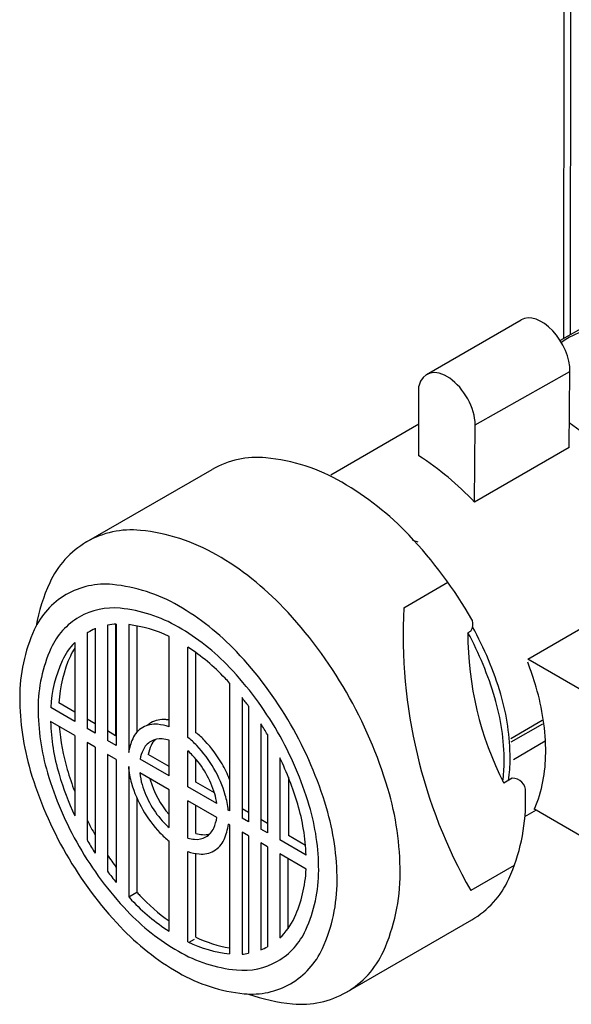
# Model space of a CAD drawing. Extents: x -20 to 361, y 154 to 499.
# Drawn here: x -20 to -7, y 307 to 329 of the extents above; entities that cross this region are included whole.
import ezdxf

# ---------------------------------------------------------------- set-up
doc = ezdxf.new("R2010")
doc.units = 0
doc.header["$LTSCALE"] = 0.375
doc.header["$MEASUREMENT"] = 0
for name, color, linetype in [('1', 1, 'CONTINUOUS'), ('DR-42', 42, 'CONTINUOUS'), ('MOTEUR', 4, 'CONTINUOUS')]:
    doc.layers.add(name, color=color, linetype=linetype)

# ---------------------------------------------------------------- blocks, each defined once
blk = doc.blocks.new('A$C029264A6')
at = {"layer": 'DR-42'}
for p, q in [((-15.189, -21.659), (-15.203, -38.74)), ((-15.03, -21.75), (-15.044, -38.649))]:
    blk.add_line(p, q, dxfattribs=at)
at = {"layer": 'MOTEUR'}
for p, q in [((-13.606, -37.819), (-15.275, -38.782)), ((-18.546, -40.714), (-20.58, -41.889)), ((-26.23, -43.433), (-23.328, -41.758)), ((-18.564, -43.442), (-18.689, -43.399)), ((-18.895, -44.955), (-17.876, -44.366)), ((-26.035, -45.44), (-26.035, -47.853)), ((-26.032, -45.425), (-26.032, -47.637)), ((-25.748, -45.354), (-25.748, -48.019)), ((-25.56, -45.331), (-25.56, -47.91)), ((-25.544, -45.33), (-25.544, -48.136)), ((-25.258, -45.344), (-25.258, -48.302)), ((-25.07, -45.373), (-25.07, -47.832)), ((-17.344, -45.493), (-17.416, -45.534)), ((-26.22, -45.534), (-26.22, -47.746)), ((-24.324, -47.705), (-24.324, -45.617)), ((-26.507, -45.759), (-26.507, -47.581)), ((-23.89, -47.95), (-23.89, -45.864)), ((-23.702, -47.841), (-23.702, -45.993)), ((-22.923, -46.695), (-22.923, -49.65)), ((-22.637, -47.031), (-22.637, -49.815)), ((-26.507, -47.581), (-27.062, -47.26)), ((-26.507, -47.363), (-26.873, -47.152)), ((-22.487, -47.225), (-22.487, -49.902)), ((-26.032, -47.637), (-26.22, -47.529)), ((-26.507, -47.903), (-27.065, -47.581)), ((-26.035, -47.853), (-26.22, -47.746)), ((-22.2, -47.637), (-22.2, -50.067)), ((-16.422, -47.973), (-15.697, -47.555)), ((-16.409, -48.055), (-15.68, -47.634)), ((-26.507, -47.903), (-26.507, -49.76)), ((-25.56, -47.91), (-25.748, -47.801)), ((-22.05, -47.881), (-22.05, -50.154)), ((-26.22, -48.068), (-26.22, -50.318)), ((-26.035, -48.175), (-26.22, -48.068)), ((-26.035, -48.175), (-26.035, -50.626)), ((-25.544, -48.136), (-25.748, -48.019)), ((-24.324, -48.841), (-24.324, -48.016)), ((-16.361, -48.457), (-15.624, -48.032)), ((-25.748, -48.341), (-25.748, -51.042)), ((-25.544, -48.458), (-25.748, -48.341)), ((-25.544, -48.458), (-25.544, -51.304)), ((-24.324, -48.841), (-24.993, -48.455)), ((-24.324, -48.624), (-24.805, -48.346)), ((-23.89, -49.092), (-23.89, -48.261)), ((-23.702, -48.983), (-23.702, -48.453)), ((-21.764, -48.418), (-21.764, -50.319)), ((-25.258, -48.624), (-25.258, -51.634)), ((-24.324, -49.163), (-25.001, -48.772)), ((-21.565, -48.869), (-21.565, -50.216)), ((-16.389, -48.895), (-16.583, -49.007)), ((-23.221, -49.478), (-23.89, -49.092)), ((-23.276, -49.229), (-23.702, -48.983)), ((-25.07, -49.347), (-25.07, -51.526)), ((-24.324, -50.033), (-24.324, -49.163)), ((-23.89, -50.276), (-23.89, -49.414)), ((-23.219, -49.801), (-23.89, -49.414)), ((-23.702, -50.167), (-23.702, -49.522)), ((-22.923, -49.65), (-22.955, -49.632)), ((-22.487, -49.684), (-22.637, -49.598)), ((-22.487, -49.902), (-22.637, -49.815)), ((-16.092, -49.779), (-15.828, -49.627)), ((-22.923, -49.972), (-22.953, -49.954)), ((-22.923, -49.972), (-22.923, -52.951)), ((-22.05, -49.936), (-22.2, -49.85)), ((-22.637, -50.137), (-22.637, -52.958)), ((-22.487, -50.224), (-22.637, -50.137)), ((-22.487, -50.224), (-22.487, -52.939)), ((-22.05, -50.154), (-22.2, -50.067)), ((-21.168, -50.446), (-21.565, -50.216)), ((-24.324, -52.429), (-24.324, -50.344)), ((-22.05, -50.476), (-22.2, -50.389)), ((-22.2, -50.389), (-22.2, -52.857)), ((-22.05, -50.476), (-22.05, -52.786)), ((-21.151, -50.673), (-21.764, -50.319)), ((-23.89, -52.676), (-23.89, -50.587)), ((-23.702, -52.567), (-23.702, -50.634)), ((-21.151, -50.995), (-21.764, -50.641)), ((-21.764, -50.641), (-21.764, -52.582)), ((-21.575, -50.75), (-21.575, -52.373)), ((-16.339, -50.908), (-17.347, -51.489)), ((-25.258, -51.634), (-25.07, -51.526)), ((-20.223, -53.838), (-17.321, -52.163)), ((-23.856, -52.678), (-23.739, -52.61))]:
    blk.add_line(p, q, dxfattribs=at)
for points in [[(-18.369, -39.566), (-16.18, -38.302)], [(-17.242, -40.724), (-15.053, -39.498)], [(-15.069, -41.249), (-15.053, -39.498)], [(-18.548, -41.442), (-18.544, -39.83)], [(-17.259, -42.513), (-17.242, -40.724)], [(-15.069, -41.249), (-17.259, -42.513)], [(-16.029, -46.139), (-11.376, -43.452)], [(-14.382, -47.09), (-16.029, -46.139)], [(-15.888, -49.592), (-14.382, -50.462)]]:
    blk.add_lwpolyline(points, dxfattribs=at)
for points in [[(-11.789, -39.683, 0.057091), (-12.767, -38.959, 0.106617), (-14.136, -38.518, 0.184506), (-15.25, -38.822)], [(-14.418, -41.201, 0.039025), (-15.069, -40.681)], [(-17.309, -45.247, 0), (-17.321, -45.226, 0.058752), (-18.773, -43.279, 0.072341), (-20.325, -42.055, 0.106617), (-22.084, -41.489, 0.156851), (-23.328, -41.758)], [(-17.259, -42.513, 0.059716), (-18.548, -41.442)], [(-22.49, -53.879, 0.060017), (-21.467, -54.107, 0.156851), (-20.223, -53.838, 0.156851), (-19.368, -52.895, 0.106617), (-18.979, -51.088, 0.072341), (-19.263, -49.133, 0.058752), (-20.223, -46.902, 0.058752), (-21.675, -44.955, 0.072341), (-23.226, -43.731, 0.106617), (-24.986, -43.165, 0.156851), (-26.23, -43.433, 0.156851), (-27.085, -44.376, 0.060017), (-27.4, -45.377)], [(-26.035, -45.44, 0.031976), (-26.2, -45.522, 0.004018), (-26.22, -45.534)], [(-25.544, -45.33, 0.035458), (-25.748, -45.354)], [(-24.324, -45.617, 0.080236), (-25.258, -45.344)], [(-16.475, -48.944, 0.038315), (-16.436, -48.437, 0.072341), (-16.652, -46.953, 0.053823), (-17.304, -45.395)], [(-16.604, -48.965, 0.033815), (-16.574, -48.516, 0.072341), (-16.79, -47.033, 0.051756), (-17.411, -45.532)], [(-26.507, -45.759, 0.0887), (-26.795, -46.179, 0.091974), (-27.062, -47.26)], [(-26.507, -45.886, 0.036306), (-26.607, -46.07, 0.091974), (-26.873, -47.152)], [(-22.923, -46.695, 0.005351), (-23.028, -46.582, 0.058852), (-23.89, -45.864)], [(-15.869, -49.604, 0.097757), (-15.613, -48.307, 0.072341), (-15.835, -46.785, 0.018784), (-16.029, -46.211)], [(-22.487, -47.225, 0.008491), (-22.637, -47.031)], [(-24.324, -47.549, 0.016537), (-24.402, -47.538, 0.156851), (-24.743, -47.612, 0.048075), (-24.832, -47.675)], [(-27.065, -47.581, 0.064804), (-26.869, -48.799, 0.035594), (-26.507, -49.76)], [(-26.864, -47.696, 0.053012), (-26.68, -48.69, 0.01874), (-26.507, -49.203)], [(-24.324, -47.705, 0.057071), (-24.591, -47.647, 0.156851), (-24.931, -47.72, 0.156851), (-25.165, -47.979, 0.070242), (-25.26, -48.301)], [(-22.05, -47.881, 0.009905), (-22.2, -47.637)], [(-24.324, -48.016, 0.043326), (-24.482, -47.986, 0.156851), (-24.745, -48.043, 0.156851), (-24.926, -48.243, 0.060055), (-24.993, -48.455)], [(-24.644, -48, 0.093493), (-24.738, -48.134, 0.060055), (-24.805, -48.346)], [(-22.955, -49.632, 0.047587), (-23.023, -49.281, 0.058752), (-23.286, -48.67, 0.058752), (-23.684, -48.137, 0.037086), (-23.89, -47.95)], [(-22.923, -48.92, 0.035104), (-23.098, -48.561, 0.058752), (-23.496, -48.028, 0.037086), (-23.702, -47.841)], [(-23.221, -49.478, 0.040028), (-23.269, -49.25, 0.058752), (-23.472, -48.778, 0.058752), (-23.78, -48.365, 0.026064), (-23.89, -48.261)], [(-21.154, -50.671, 0.062783), (-21.349, -49.491, 0.039909), (-21.764, -48.418)], [(-25.266, -48.619, 0.052907), (-25.194, -49.009, 0.058752), (-24.931, -49.62)], [(-25.001, -48.772, 0.047034), (-24.948, -49.04, 0.058752), (-24.745, -49.513)], [(-24.767, -48.907, 0.004271), (-24.76, -48.931, 0.105079), (-24.324, -49.733)], [(-17.321, -52.163, 0.156851), (-16.466, -51.22, 0.106617), (-16.077, -49.413, 0.009153), (-16.081, -49.162)], [(-24.745, -49.513, 0.058752), (-24.437, -49.925, 0.026963), (-24.324, -50.033)], [(-24.931, -49.62, 0.058752), (-24.534, -50.153, 0.037758), (-24.324, -50.344)], [(-23.89, -50.276, 0.042213), (-23.736, -50.304, 0.156851), (-23.472, -50.247, 0.156851), (-23.291, -50.047, 0.069483), (-23.219, -49.801)], [(-26.22, -49.856, 0.013669), (-26.035, -50.205)], [(-23.89, -50.587, 0.056193), (-23.627, -50.643, 0.156851), (-23.286, -50.57, 0.156851), (-23.052, -50.312, 0.07765), (-22.953, -49.954)], [(-23.702, -50.167, 0.042213), (-23.548, -50.195, 0.093493), (-23.385, -50.181)], [(-26.22, -50.318, 0.000001), (-26.2, -50.353)], [(-26.2, -50.353, 0.011056), (-26.035, -50.626)], [(-25.748, -50.667, 0.012184), (-25.544, -50.954)], [(-25.748, -51.042, 0.011486), (-25.544, -51.304)], [(-21.764, -52.582, 0.101527), (-21.422, -52.111, 0.095004), (-21.154, -50.993)], [(-25.258, -51.634, 0.003499), (-25.189, -51.708, 0.059101), (-24.324, -52.429)], [(-25.07, -51.526, 0.003499), (-25.001, -51.6, 0.047133), (-24.324, -52.191)], [(-23.89, -52.676, 0.082871), (-22.923, -52.951)], [(-23.702, -52.567, 0.067199), (-22.923, -52.815)], [(-22.637, -52.958, 0.026152), (-22.487, -52.939)], [(-22.2, -52.857, 0.028689), (-22.05, -52.786)]]:
    blk.add_lwpolyline(points, format="xyb", dxfattribs=at)
for points in [[(-26.704, -50.644, 0.058752), (-25.449, -52.326, 0.072341), (-24.109, -53.383, 0.106617), (-22.588, -53.872, 0.156851), (-21.513, -53.64, 0.156851), (-20.775, -52.825, 0.106617), (-20.438, -51.264, 0.072341), (-20.684, -49.575, 0.058752), (-21.513, -47.647, 0.058752), (-22.768, -45.965, 0.072341), (-24.109, -44.907, 0.106617), (-25.629, -44.418, 0.156851), (-26.704, -44.65, 0.156851), (-27.442, -45.465, 0.106617), (-27.779, -47.026, 0.072341), (-27.533, -48.716, 0.058752)], [(-26.403, -50.47, 0.058752), (-25.294, -51.957, 0.072341), (-24.109, -52.892, 0.106617), (-22.765, -53.324, 0.156851), (-21.815, -53.119, 0.156851), (-21.162, -52.398, 0.106617), (-20.864, -51.018, 0.072341), (-21.081, -49.525, 0.058752), (-21.815, -47.821, 0.058752), (-22.924, -46.334, 0.072341), (-24.109, -45.399, 0.106617), (-25.453, -44.966, 0.156851), (-26.403, -45.171, 0.156851), (-27.056, -45.892, 0.106617), (-27.353, -47.272, 0.072341), (-27.136, -48.766, 0.058752)]]:
    blk.add_lwpolyline(points, format="xyb", close=True, dxfattribs=at)
for centre, radius, start, end in [((-6.946, -45.574), 11.965, 177.0345, 209.6277), ((-17.608, -45.33), 0.31, 328.3393, 15.4233), ((-9.768, -45.537), 7.647, 179.9813, 206.9831), ((-16.378, -49.193), 0.299, 357.7643, 92.0765)]:
    blk.add_arc(centre, radius, start, end, dxfattribs=at)
for centre, start_param, end_param in [((-15.712, -39.1), 3.892207, 6.283185), ((-17.902, -40.364), 3.942568, 6.839505)]:
    blk.add_ellipse(centre, major_axis=(-0.468, 0.798), ratio=0.582345, start_param=start_param, end_param=end_param, dxfattribs=at)

msp = doc.modelspace()

# ---------------------------------------------------------------- block references
at = {"layer": '1'}
msp.add_blockref('A$C029264A6', (8.26662, 360.680809), dxfattribs=at)

doc.saveas('drawing.dxf')
